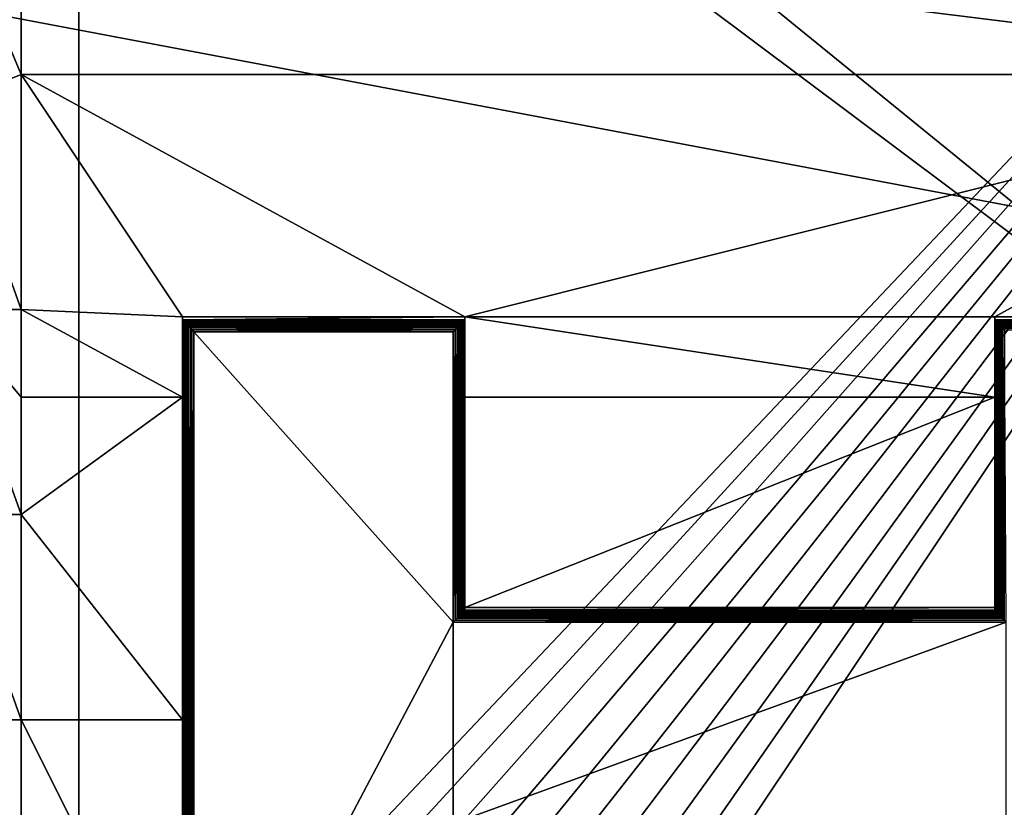
# Model space of a CAD drawing. Extents: x 0 to 475, y 0 to 163.
# Drawn here: x 223 to 232, y 33 to 40 of the extents above; entities that cross this region are included whole.
import ezdxf

# ---------------------------------------------------------------- set-up
doc = ezdxf.new("R2010")
doc.units = 0

msp = doc.modelspace()

# ---------------------------------------------------------------- linework, layer by layer
for points in [[(181.372498, 147.456604, 242), (181.372498, 15.68528, 242), (293.627502, 147.456604, 242)], [(293.627502, 147.456604, 242), (181.372498, 15.68528, 242), (293.627502, 15.68528, 242)], [(326.227997, 134.520096, 57), (326.227997, 28.62174, 57), (148.772003, 134.520096, 57)], [(148.772003, 134.520096, 57), (326.227997, 28.62174, 57), (148.772003, 28.62174, 57)], [(4.999995, 26.89609), (167.5, 49.570938), (470, 26.89609)], [(470, 26.89609), (167.5, 49.570938), (307.5, 49.570938)], [(462, 17.43078, 255.994095), (13, 17.43078, 255.994095), (462, 49.465889, 258.240906)], [(462, 49.465889, 258.240906), (13, 17.43078, 255.994095), (13, 49.465889, 258.240906)], [(218.5, 48.450069, 258.947113), (218.5, 22.32477, 257.180389), (256.5, 48.450069, 258.947113)], [(256.5, 48.450069, 258.947113), (218.5, 22.32477, 257.180389), (256.5, 22.32477, 257.180389)], [(224, 23.2416, 258.232208), (220, 27.23601, 258.443604), (224, 45.210831, 259.395294)], [(224, 45.210831, 259.395294), (220, 27.23601, 258.443604), (220, 41.216431, 259.183807)], [(251, 23.2416, 258.232208), (224, 23.2416, 258.232208), (224, 45.210831, 259.395294)], [(251, 23.2416, 258.232208), (224, 45.210831, 259.395294), (255, 41.216431, 259.183807)], [(220.5, 41.781811, 257.962006), (223.5, 44.777618, 258.120605), (220.5, 26.80279, 257.169006)], [(220.5, 26.80279, 257.169006), (223.5, 44.777618, 258.120605), (251.5, 23.80699, 257.010315)], [(237.5, 44.724751, 259.119202), (220.5, 26.74992, 258.167603), (220.545593, 26.22971, 258.140015)], [(220.5, 26.74992, 258.167603), (237.5, 44.724751, 259.119202), (220.5, 41.728951, 258.960602)], [(220.545593, 26.22971, 258.140015), (220.680893, 25.7253, 258.113312), (237.5, 44.724751, 259.119202)], [(237.5, 44.724751, 259.119202), (220.680893, 25.7253, 258.113312), (220.901901, 25.25202, 258.088287)], [(237.5, 44.724751, 259.119202), (220.901901, 25.25202, 258.088287), (221.201904, 24.824261, 258.065613)], [(221.201904, 24.824261, 258.065613), (221.571594, 24.455, 258.046112), (237.5, 44.724751, 259.119202)], [(237.5, 44.724751, 259.119202), (221.571594, 24.455, 258.046112), (222, 24.155479, 258.030212)], [(237.5, 44.724751, 259.119202), (222, 24.155479, 258.030212), (222.473907, 23.93479, 258.018494)], [(222.473907, 23.93479, 258.018494), (222.979095, 23.799629, 258.011414), (237.5, 44.724751, 259.119202)], [(237.5, 44.724751, 259.119202), (222.979095, 23.799629, 258.011414), (223.5, 23.75412, 258.008911)], [(237.5, 44.777618, 258.120605), (251.5, 23.80699, 257.010315), (223.5, 44.777618, 258.120605)], [(237.5, 44.724751, 259.119202), (223.5, 23.75412, 258.008911), (251.5, 44.724751, 259.119202)], [(251.5, 44.724751, 259.119202), (223.5, 23.75412, 258.008911), (254.5, 26.74992, 258.167603)], [(205.75, 43.5648, 15), (205.75, 31.55867, 15), (269.25, 31.55867, 15)], [(205.75, 43.5648, 15), (269.25, 31.55867, 15), (269.25, 43.5648, 15)], [(223.701096, 41.499611, 260.754608), (235.75, 40.064991, 260.835602), (224, 41.760109, 260.736298)], [(235.75, 40.064991, 260.835602), (236.824997, 40.064991, 260.835602), (224, 41.760109, 260.736298)], [(224, 41.760109, 260.736298), (236.824997, 40.064991, 260.835602), (238.175003, 40.064991, 260.835602)], [(224, 41.760109, 260.736298), (238.175003, 40.064991, 260.835602), (251, 41.760109, 260.736298)], [(223.5, 41.249222, 260.77121), (235.75, 40.064991, 260.835602), (223.701096, 41.499611, 260.754608)], [(223.5, 39.724701, 260.849792), (223.5, 41.249222, 260.77121), (222.863098, 41.24815, 260.754486)], [(223.5, 39.724701, 260.849792), (222.863098, 41.24815, 260.754486), (222.863098, 39.467548, 260.842499)], [(223.5, 39.724701, 260.849792), (235.75, 39.724701, 260.849792), (223.5, 41.249222, 260.77121)], [(223.5, 41.249222, 260.77121), (235.75, 39.724701, 260.849792), (235.75, 40.064991, 260.835602)], [(223.5, 37.685329, 260.895294), (223.5, 39.724701, 260.849792), (222.863098, 39.467548, 260.842499)], [(224.899994, 37.620899, 260.895599), (223.5, 39.724701, 260.849792), (223.5, 37.685329, 260.895294)], [(224.899994, 37.620899, 260.895599), (227.350006, 37.620899, 260.895599), (223.5, 39.724701, 260.849792)], [(223.5, 39.724701, 260.849792), (227.350006, 37.620899, 260.895599), (235.75, 39.724701, 260.849792)], [(231.949997, 37.620899, 260.895599), (235.75, 39.724701, 260.849792), (227.350006, 37.620899, 260.895599)], [(234.399994, 37.620899, 260.895599), (235.75, 39.724701, 260.849792), (231.949997, 37.620899, 260.895599)], [(223.5, 37.685329, 260.895294), (222.863098, 39.467548, 260.842499), (222.863098, 37.68523, 260.878296)], [(223.5, 36.92215, 260.894806), (223.5, 37.685329, 260.895294), (222.863098, 37.68523, 260.878296)], [(223.5, 36.92215, 260.894806), (222.863098, 37.68523, 260.878296), (223.5, 35.902279, 260.879211)], [(223.5, 35.902279, 260.879211), (222.863098, 37.68523, 260.878296), (222.863098, 35.902679, 260.862091)], [(224.899994, 37.620899, 260.895599), (223.5, 37.685329, 260.895294), (224.899994, 36.92215, 260.894806)], [(223.5, 37.685329, 260.895294), (223.5, 36.92215, 260.894806), (224.899994, 36.92215, 260.894806)], [(227.350006, 37.59444, 261.395386), (227.350006, 37.620899, 260.895599), (224.899994, 37.59444, 261.395386)], [(224.899994, 37.59444, 261.395386), (227.350006, 37.620899, 260.895599), (224.899994, 37.620899, 260.895599)], [(224.899994, 37.620899, 260.895599), (224.899994, 36.92215, 260.894806), (224.899994, 37.59444, 261.395386)], [(231.949997, 37.620899, 260.895599), (227.350006, 37.620899, 260.895599), (231.949997, 36.92215, 260.894806)], [(227.350006, 37.620899, 260.895599), (227.350006, 36.92215, 260.894806), (231.949997, 36.92215, 260.894806)], [(227.350006, 37.59444, 261.395386), (227.350006, 36.92215, 260.894806), (227.350006, 37.620899, 260.895599)], [(234.399994, 37.59444, 261.395386), (234.399994, 37.620899, 260.895599), (231.949997, 37.59444, 261.395386)], [(231.949997, 37.59444, 261.395386), (234.399994, 37.620899, 260.895599), (231.949997, 37.620899, 260.895599)], [(231.949997, 36.92215, 260.894806), (231.949997, 37.59444, 261.395386), (231.949997, 37.620899, 260.895599)], [(224.899994, 37.59444, 261.395386), (224.899994, 36.92215, 260.894806), (224.899994, 34.12048, 260.810913)], [(224.899994, 37.59444, 261.395386), (224.899994, 34.12048, 260.810913), (224.899994, 30.604231, 261.025299)], [(224.900406, 37.593601, 261.404114), (227.350006, 37.59444, 261.395386), (224.899994, 37.59444, 261.395386)], [(224.899994, 30.604231, 261.025299), (224.900406, 37.593601, 261.404114), (224.899994, 37.59444, 261.395386)], [(224.900299, 30.60412, 261.033203), (224.900406, 37.593601, 261.404114), (224.899994, 30.604231, 261.025299)], [(224.900299, 30.60412, 261.033203), (224.901505, 37.591999, 261.412689), (224.900406, 37.593601, 261.404114)], [(224.901505, 30.60483, 261.042694), (224.901505, 37.591999, 261.412689), (224.900299, 30.60412, 261.033203)], [(224.900406, 37.593601, 261.404114), (227.349594, 37.593601, 261.404114), (227.350006, 37.59444, 261.395386)], [(224.901505, 37.591999, 261.412689), (227.349594, 37.593601, 261.404114), (224.900406, 37.593601, 261.404114)], [(224.901505, 37.591999, 261.412689), (227.348495, 37.591999, 261.412689), (227.349594, 37.593601, 261.404114)], [(224.903397, 37.589668, 261.421112), (227.346603, 37.589668, 261.421112), (224.901505, 37.591999, 261.412689)], [(227.346603, 37.589668, 261.421112), (227.348495, 37.591999, 261.412689), (224.901505, 37.591999, 261.412689)], [(224.901505, 30.60483, 261.042694), (224.903, 30.605921, 261.049591), (224.901505, 37.591999, 261.412689)], [(224.901505, 37.591999, 261.412689), (224.903, 30.605921, 261.049591), (224.904907, 30.607491, 261.056488)], [(224.901505, 37.591999, 261.412689), (224.904907, 30.607491, 261.056488), (224.903397, 37.589668, 261.421112)], [(224.906006, 37.586609, 261.429199), (227.343994, 37.586609, 261.429199), (224.903397, 37.589668, 261.421112)], [(224.903397, 37.589668, 261.421112), (227.343994, 37.586609, 261.429199), (227.346603, 37.589668, 261.421112)], [(224.903397, 37.589668, 261.421112), (224.904907, 30.607491, 261.056488), (224.906006, 30.60844, 261.059814)], [(224.903397, 37.589668, 261.421112), (224.906006, 30.60844, 261.059814), (224.906006, 37.586609, 261.429199)], [(224.909393, 37.582851, 261.437103), (227.343994, 37.586609, 261.429199), (224.906006, 37.586609, 261.429199)], [(224.906006, 37.586609, 261.429199), (224.906006, 30.60844, 261.059814), (224.910904, 30.612711, 261.071198)], [(224.906006, 37.586609, 261.429199), (224.910904, 30.612711, 261.071198), (224.909393, 37.582851, 261.437103)], [(224.909393, 37.582851, 261.437103), (227.340607, 37.582851, 261.437103), (227.343994, 37.586609, 261.429199)], [(224.913406, 37.578419, 261.444611), (227.340607, 37.582851, 261.437103), (224.909393, 37.582851, 261.437103)], [(224.909393, 37.582851, 261.437103), (224.910904, 30.612711, 261.071198), (224.913406, 30.61496, 261.075989)], [(224.909393, 37.582851, 261.437103), (224.913406, 30.61496, 261.075989), (224.913406, 37.578419, 261.444611)], [(224.913406, 37.578419, 261.444611), (227.336594, 37.578419, 261.444611), (227.340607, 37.582851, 261.437103)], [(224.918106, 37.573349, 261.451691), (227.331894, 37.573349, 261.451691), (224.913406, 37.578419, 261.444611)], [(227.331894, 37.573349, 261.451691), (227.336594, 37.578419, 261.444611), (224.913406, 37.578419, 261.444611)], [(224.913406, 37.578419, 261.444611), (224.913406, 30.61496, 261.075989), (224.919098, 30.62019, 261.084991)], [(224.913406, 37.578419, 261.444611), (224.919098, 30.62019, 261.084991), (224.918106, 37.573349, 261.451691)], [(224.923401, 37.56768, 261.458405), (227.326599, 37.56768, 261.458405), (224.918106, 37.573349, 261.451691)], [(224.918106, 37.573349, 261.451691), (227.326599, 37.56768, 261.458405), (227.331894, 37.573349, 261.451691)], [(224.918106, 37.573349, 261.451691), (224.919098, 30.62019, 261.084991), (224.923401, 37.56768, 261.458405)], [(224.919098, 30.62019, 261.084991), (224.923492, 30.62426, 261.09079), (224.923401, 37.56768, 261.458405)], [(224.935699, 37.554722, 261.470001), (227.326599, 37.56768, 261.458405), (224.923401, 37.56768, 261.458405)], [(224.923401, 37.56768, 261.458405), (224.923492, 30.62426, 261.09079), (224.929306, 30.62974, 261.097504)], [(224.923401, 37.56768, 261.458405), (224.929306, 30.62974, 261.097504), (224.935699, 37.554722, 261.470001)], [(224.929306, 30.62974, 261.097504), (224.935806, 30.63592, 261.10379), (224.935699, 37.554722, 261.470001)], [(224.935699, 37.554722, 261.470001), (227.314301, 37.554722, 261.470001), (227.326599, 37.56768, 261.458405)], [(224.949997, 37.539928, 261.479187), (227.314301, 37.554722, 261.470001), (224.935699, 37.554722, 261.470001)], [(224.935699, 37.554722, 261.470001), (224.935806, 30.63592, 261.10379), (224.941193, 30.641121, 261.108307)], [(224.935699, 37.554722, 261.470001), (224.941193, 30.641121, 261.108307), (224.949997, 37.539928, 261.479187)], [(224.941193, 30.641121, 261.108307), (224.950104, 30.649639, 261.114502), (224.949997, 37.539928, 261.479187)], [(224.949997, 37.539928, 261.479187), (227.300003, 37.539928, 261.479187), (227.314301, 37.554722, 261.470001)], [(224.965805, 37.523769, 261.485809), (227.300003, 37.539928, 261.479187), (224.949997, 37.539928, 261.479187)], [(224.949997, 37.539928, 261.479187), (224.950104, 30.649639, 261.114502), (224.954605, 30.654039, 261.117188)], [(224.949997, 37.539928, 261.479187), (224.954605, 30.654039, 261.117188), (224.965805, 37.523769, 261.485809)], [(224.954605, 30.654039, 261.117188), (224.965805, 30.665001, 261.122711), (224.965805, 37.523769, 261.485809)], [(224.965805, 37.523769, 261.485809), (227.284195, 37.523769, 261.485809), (227.300003, 37.539928, 261.479187)], [(224.982605, 37.50671, 261.48941), (227.284195, 37.523769, 261.485809), (224.965805, 37.523769, 261.485809)], [(224.965805, 37.523769, 261.485809), (224.965805, 30.665001, 261.122711), (224.969101, 30.6682, 261.123901)], [(224.965805, 37.523769, 261.485809), (224.969101, 30.6682, 261.123901), (224.982605, 37.50671, 261.48941)], [(224.982605, 37.50671, 261.48941), (227.267395, 37.50671, 261.48941), (227.284195, 37.523769, 261.485809)], [(227.284195, 35.002289, 261.352295), (227.284195, 37.523769, 261.485809), (227.267395, 37.50671, 261.48941)], [(227.300003, 35.018459, 261.345795), (227.300003, 37.539928, 261.479187), (227.284195, 37.523769, 261.485809)], [(227.300003, 35.018459, 261.345795), (227.284195, 37.523769, 261.485809), (227.284195, 35.002289, 261.352295)], [(227.314301, 35.033249, 261.336487), (227.314301, 37.554722, 261.470001), (227.300003, 37.539928, 261.479187)], [(227.314301, 35.033249, 261.336487), (227.300003, 37.539928, 261.479187), (227.300003, 35.018459, 261.345795)], [(227.326599, 35.046211, 261.32489), (227.326599, 37.56768, 261.458405), (227.314301, 37.554722, 261.470001)], [(227.326599, 35.046211, 261.32489), (227.314301, 37.554722, 261.470001), (227.314301, 35.033249, 261.336487)], [(227.331894, 35.05188, 261.318207), (227.331894, 37.573349, 261.451691), (227.326599, 35.046211, 261.32489)], [(227.326599, 35.046211, 261.32489), (227.331894, 37.573349, 261.451691), (227.326599, 37.56768, 261.458405)], [(227.336594, 35.05695, 261.311096), (227.336594, 37.578419, 261.444611), (227.331894, 35.05188, 261.318207)], [(227.331894, 35.05188, 261.318207), (227.336594, 37.578419, 261.444611), (227.331894, 37.573349, 261.451691)], [(227.340607, 35.061378, 261.303589), (227.340607, 37.582851, 261.437103), (227.336594, 35.05695, 261.311096)], [(227.336594, 35.05695, 261.311096), (227.340607, 37.582851, 261.437103), (227.336594, 37.578419, 261.444611)], [(227.343994, 35.06514, 261.295685), (227.343994, 37.586609, 261.429199), (227.340607, 35.061378, 261.303589)], [(227.340607, 35.061378, 261.303589), (227.343994, 37.586609, 261.429199), (227.340607, 37.582851, 261.437103)], [(227.346603, 35.068199, 261.287598), (227.346603, 37.589668, 261.421112), (227.343994, 35.06514, 261.295685)], [(227.343994, 35.06514, 261.295685), (227.346603, 37.589668, 261.421112), (227.343994, 37.586609, 261.429199)], [(227.348495, 35.07053, 261.279205), (227.348495, 37.591999, 261.412689), (227.346603, 35.068199, 261.287598)], [(227.346603, 35.068199, 261.287598), (227.348495, 37.591999, 261.412689), (227.346603, 37.589668, 261.421112)], [(227.349594, 35.072128, 261.270599), (227.349594, 37.593601, 261.404114), (227.348495, 35.07053, 261.279205)], [(227.348495, 35.07053, 261.279205), (227.349594, 37.593601, 261.404114), (227.348495, 37.591999, 261.412689)], [(227.350006, 35.072971, 261.261902), (227.350006, 37.59444, 261.395386), (227.349594, 35.072128, 261.270599)], [(227.349594, 35.072128, 261.270599), (227.350006, 37.59444, 261.395386), (227.349594, 37.593601, 261.404114)], [(227.350006, 35.072971, 261.261902), (227.350006, 35.094528, 260.854706), (227.350006, 37.59444, 261.395386)], [(227.350006, 37.59444, 261.395386), (227.350006, 35.094528, 260.854706), (227.350006, 36.92215, 260.894806)], [(231.949997, 36.92215, 260.894806), (231.949997, 35.072971, 261.261902), (231.949997, 37.59444, 261.395386)], [(234.399994, 37.59444, 261.395386), (231.949997, 37.59444, 261.395386), (234.399704, 37.593712, 261.403198)], [(234.399704, 37.593712, 261.403198), (231.949997, 37.59444, 261.395386), (231.950302, 37.593712, 261.403198)], [(231.949997, 37.59444, 261.395386), (231.949997, 35.072971, 261.261902), (231.950302, 37.593712, 261.403198)], [(231.950302, 37.593712, 261.403198), (231.949997, 35.072971, 261.261902), (231.950302, 35.07225, 261.269714)], [(234.399704, 37.593712, 261.403198), (231.950302, 37.593712, 261.403198), (234.398804, 37.592381, 261.411011)], [(234.398804, 37.592381, 261.411011), (231.950302, 37.593712, 261.403198), (231.951202, 37.592381, 261.411011)], [(231.950302, 37.593712, 261.403198), (231.950302, 35.07225, 261.269714), (231.951202, 37.592381, 261.411011)], [(231.951202, 37.592381, 261.411011), (231.950302, 35.07225, 261.269714), (231.951202, 35.070911, 261.277496)], [(234.398804, 37.592381, 261.411011), (231.951202, 37.592381, 261.411011), (234.397202, 37.590439, 261.41861)], [(234.397202, 37.590439, 261.41861), (231.951202, 37.592381, 261.411011), (231.952805, 37.590439, 261.41861)], [(231.951202, 37.592381, 261.411011), (231.951202, 35.070911, 261.277496), (231.952805, 37.590439, 261.41861)], [(231.952805, 37.590439, 261.41861), (231.951202, 35.070911, 261.277496), (231.954895, 37.587921, 261.425995)], [(231.954895, 37.587921, 261.425995), (231.951202, 35.070911, 261.277496), (231.953003, 35.068722, 261.285889)], [(234.397202, 37.590439, 261.41861), (231.952805, 37.590439, 261.41861), (234.395096, 37.587921, 261.425995)], [(234.395096, 37.587921, 261.425995), (231.952805, 37.590439, 261.41861), (231.954895, 37.587921, 261.425995)], [(231.954895, 37.587921, 261.425995), (231.953003, 35.068722, 261.285889), (231.954895, 35.066448, 261.292511)], [(234.395096, 37.587921, 261.425995), (231.954895, 37.587921, 261.425995), (234.392395, 37.58482, 261.433197)], [(234.392395, 37.58482, 261.433197), (231.954895, 37.587921, 261.425995), (231.957596, 37.58482, 261.433197)], [(231.954895, 37.587921, 261.425995), (231.954895, 35.066448, 261.292511), (231.957596, 37.58482, 261.433197)], [(231.957596, 37.58482, 261.433197), (231.954895, 35.066448, 261.292511), (231.955994, 35.06514, 261.295685)], [(231.957596, 37.58482, 261.433197), (231.955994, 35.06514, 261.295685), (231.960907, 37.58115, 261.440186)], [(231.960907, 37.58115, 261.440186), (231.955994, 35.06514, 261.295685), (231.960907, 35.059689, 261.306702)], [(234.392395, 37.58482, 261.433197), (231.957596, 37.58482, 261.433197), (234.389099, 37.58115, 261.440186)], [(234.389099, 37.58115, 261.440186), (231.957596, 37.58482, 261.433197), (231.960907, 37.58115, 261.440186)], [(234.389099, 37.58115, 261.440186), (231.960907, 37.58115, 261.440186), (234.3853, 37.576962, 261.446808)], [(234.3853, 37.576962, 261.446808), (231.960907, 37.58115, 261.440186), (231.964706, 37.576962, 261.446808)], [(231.960907, 37.58115, 261.440186), (231.960907, 35.059689, 261.306702), (231.964706, 37.576962, 261.446808)], [(231.964706, 37.576962, 261.446808), (231.960907, 35.059689, 261.306702), (231.963394, 35.05695, 261.311096)], [(231.964706, 37.576962, 261.446808), (231.963394, 35.05695, 261.311096), (231.969101, 37.572262, 261.453094)], [(231.969101, 37.572262, 261.453094), (231.963394, 35.05695, 261.311096), (231.969101, 35.050789, 261.319611)], [(234.3853, 37.576962, 261.446808), (231.964706, 37.576962, 261.446808), (234.380905, 37.572262, 261.453094)], [(234.380905, 37.572262, 261.453094), (231.964706, 37.576962, 261.446808), (231.969101, 37.572262, 261.453094)], [(234.380905, 37.572262, 261.453094), (231.969101, 37.572262, 261.453094), (231.979294, 37.561451, 261.464508)], [(231.969101, 37.572262, 261.453094), (231.969101, 35.050789, 261.319611), (231.979294, 37.561451, 261.464508)], [(231.979294, 37.561451, 261.464508), (231.969101, 35.050789, 261.319611), (231.973404, 35.046211, 261.32489)], [(231.979294, 37.561451, 261.464508), (231.973404, 35.046211, 261.32489), (231.979401, 35.03989, 261.331085)], [(234.380905, 37.572262, 261.453094), (231.979294, 37.561451, 261.464508), (234.370697, 37.561451, 261.464508)], [(234.370697, 37.561451, 261.464508), (231.979294, 37.561451, 261.464508), (231.991196, 37.549, 261.473999)], [(231.991196, 37.549, 261.473999), (231.979294, 37.561451, 261.464508), (231.979401, 35.03989, 261.331085)], [(231.979401, 35.03989, 261.331085), (231.985703, 35.033249, 261.336487), (231.991196, 37.549, 261.473999)], [(231.991196, 37.549, 261.473999), (231.985703, 35.033249, 261.336487), (231.991302, 35.027439, 261.340607)], [(234.370697, 37.561451, 261.464508), (231.991196, 37.549, 261.473999), (234.358795, 37.549, 261.473999)], [(234.358795, 37.549, 261.473999), (231.991196, 37.549, 261.473999), (232.004593, 37.535198, 261.481506)], [(231.991196, 37.549, 261.473999), (231.991302, 35.027439, 261.340607), (232.004593, 37.535198, 261.481506)], [(232.004593, 37.535198, 261.481506), (231.991302, 35.027439, 261.340607), (232, 35.018459, 261.345795)], [(232.004593, 37.535198, 261.481506), (232, 35.018459, 261.345795), (232.0047, 35.013672, 261.347992)], [(234.358795, 37.549, 261.473999), (232.004593, 37.535198, 261.481506), (234.345398, 37.535198, 261.481506)], [(234.345398, 37.535198, 261.481506), (232.004593, 37.535198, 261.481506), (232.019104, 37.520409, 261.486694)], [(232.004593, 37.535198, 261.481506), (232.0047, 35.013672, 261.347992), (232.019104, 37.520409, 261.486694)], [(232.019104, 37.520409, 261.486694), (232.0047, 35.013672, 261.347992), (232.015793, 35.002289, 261.352295)], [(232.019104, 37.520409, 261.486694), (232.015793, 35.002289, 261.352295), (232.019104, 34.998909, 261.35321)], [(234.345398, 37.535198, 261.481506), (232.019104, 37.520409, 261.486694), (234.330902, 37.520409, 261.486694)], [(234.330902, 37.520409, 261.486694), (232.019104, 37.520409, 261.486694), (232.034393, 37.504978, 261.489594)], [(232.032593, 34.985241, 261.355896), (232.034393, 37.504978, 261.489594), (232.019104, 37.520409, 261.486694)], [(232.032593, 34.985241, 261.355896), (232.019104, 37.520409, 261.486694), (232.019104, 34.998909, 261.35321)], [(224.982605, 30.681549, 261.127991), (224.982605, 37.50671, 261.48941), (224.969101, 30.6682, 261.123901)], [(225, 37.489288, 261.48999), (227.267395, 37.50671, 261.48941), (224.982605, 37.50671, 261.48941)], [(224.984406, 30.68325, 261.128387), (225, 37.489288, 261.48999), (224.982605, 37.50671, 261.48941)], [(224.984406, 30.68325, 261.128387), (224.982605, 37.50671, 261.48941), (224.982605, 30.681549, 261.127991)], [(225, 30.698799, 261.130493), (225, 37.489288, 261.48999), (224.984406, 30.68325, 261.128387)], [(225, 37.489288, 261.48999), (227.25, 37.489288, 261.48999), (227.267395, 37.50671, 261.48941)], [(227.25, 34.967819, 261.356506), (227.25, 37.489288, 261.48999), (225, 37.489288, 261.48999)], [(225, 30.698799, 261.130493), (227.25, 34.967819, 261.356506), (225, 37.489288, 261.48999)], [(227.267395, 34.985241, 261.355896), (227.267395, 37.50671, 261.48941), (227.25, 37.489288, 261.48999)], [(227.267395, 34.985241, 261.355896), (227.25, 37.489288, 261.48999), (227.25, 34.967819, 261.356506)], [(227.284195, 35.002289, 261.352295), (227.267395, 37.50671, 261.48941), (227.267395, 34.985241, 261.355896)], [(232.050003, 34.967819, 261.356506), (232.034393, 37.504978, 261.489594), (232.032593, 34.985241, 261.355896)], [(224.899994, 36.92215, 260.894806), (223.5, 36.92215, 260.894806), (223.5, 35.902279, 260.879211)], [(224.899994, 36.92215, 260.894806), (223.5, 35.902279, 260.879211), (224.899994, 34.12048, 260.810913)], [(231.949997, 36.92215, 260.894806), (227.350006, 36.92215, 260.894806), (227.350006, 35.094528, 260.854706)], [(231.949997, 36.92215, 260.894806), (227.350006, 35.094528, 260.854706), (231.949997, 35.094528, 260.854706)], [(231.949997, 35.094528, 260.854706), (231.949997, 35.072971, 261.261902), (231.949997, 36.92215, 260.894806)], [(223.5, 34.12048, 260.810913), (223.5, 35.902279, 260.879211), (222.863098, 35.902679, 260.862091)], [(223.5, 34.12048, 260.810913), (222.863098, 35.902679, 260.862091), (222.863098, 34.121391, 260.793793)], [(224.899994, 34.12048, 260.810913), (223.5, 35.902279, 260.879211), (223.5, 34.12048, 260.810913)], [(227.314301, 35.033249, 261.336487), (231.985703, 35.033249, 261.336487), (227.326599, 35.046211, 261.32489)], [(227.331894, 35.05188, 261.318207), (227.326599, 35.046211, 261.32489), (231.973404, 35.046211, 261.32489)], [(227.326599, 35.046211, 261.32489), (231.985703, 35.033249, 261.336487), (231.979401, 35.03989, 261.331085)], [(227.326599, 35.046211, 261.32489), (231.979401, 35.03989, 261.331085), (231.973404, 35.046211, 261.32489)], [(227.331894, 35.05188, 261.318207), (231.973404, 35.046211, 261.32489), (227.336594, 35.05695, 261.311096)], [(227.340607, 35.061378, 261.303589), (227.336594, 35.05695, 261.311096), (231.963394, 35.05695, 261.311096)], [(227.336594, 35.05695, 261.311096), (231.973404, 35.046211, 261.32489), (231.969101, 35.050789, 261.319611)], [(227.336594, 35.05695, 261.311096), (231.969101, 35.050789, 261.319611), (231.963394, 35.05695, 261.311096)], [(227.340607, 35.061378, 261.303589), (231.963394, 35.05695, 261.311096), (227.343994, 35.06514, 261.295685)], [(227.346603, 35.068199, 261.287598), (227.343994, 35.06514, 261.295685), (231.955994, 35.06514, 261.295685)], [(227.343994, 35.06514, 261.295685), (231.963394, 35.05695, 261.311096), (231.960907, 35.059689, 261.306702)], [(227.343994, 35.06514, 261.295685), (231.960907, 35.059689, 261.306702), (231.955994, 35.06514, 261.295685)], [(227.346603, 35.068199, 261.287598), (231.955994, 35.06514, 261.295685), (227.348495, 35.07053, 261.279205)], [(227.349594, 35.072128, 261.270599), (227.348495, 35.07053, 261.279205), (231.951202, 35.070911, 261.277496)], [(231.951202, 35.070911, 261.277496), (227.348495, 35.07053, 261.279205), (231.953003, 35.068722, 261.285889)], [(227.348495, 35.07053, 261.279205), (231.955994, 35.06514, 261.295685), (231.954895, 35.066448, 261.292511)], [(227.348495, 35.07053, 261.279205), (231.954895, 35.066448, 261.292511), (231.953003, 35.068722, 261.285889)], [(227.349594, 35.072128, 261.270599), (231.951202, 35.070911, 261.277496), (227.350006, 35.072971, 261.261902)], [(231.949997, 35.072971, 261.261902), (231.949997, 35.094528, 260.854706), (227.350006, 35.072971, 261.261902)], [(227.350006, 35.072971, 261.261902), (231.949997, 35.094528, 260.854706), (227.350006, 35.094528, 260.854706)], [(231.950302, 35.07225, 261.269714), (231.949997, 35.072971, 261.261902), (227.350006, 35.072971, 261.261902)], [(227.350006, 35.072971, 261.261902), (231.951202, 35.070911, 261.277496), (231.950302, 35.07225, 261.269714)], [(227.25, 33.220268, 261.264008), (227.25, 34.967819, 261.356506), (225, 30.698799, 261.130493)], [(232.032593, 34.985241, 261.355896), (227.267395, 34.985241, 261.355896), (227.25, 34.967819, 261.356506)], [(232.032593, 34.985241, 261.355896), (227.25, 34.967819, 261.356506), (232.050003, 34.967819, 261.356506)], [(232.050003, 33.220268, 261.264008), (232.050003, 34.967819, 261.356506), (227.25, 33.220268, 261.264008)], [(227.25, 33.220268, 261.264008), (232.050003, 34.967819, 261.356506), (227.25, 34.967819, 261.356506)], [(227.284195, 35.002289, 261.352295), (227.267395, 34.985241, 261.355896), (232.032593, 34.985241, 261.355896)], [(227.284195, 35.002289, 261.352295), (232.015793, 35.002289, 261.352295), (227.300003, 35.018459, 261.345795)], [(232.032593, 34.985241, 261.355896), (232.019104, 34.998909, 261.35321), (227.284195, 35.002289, 261.352295)], [(227.284195, 35.002289, 261.352295), (232.019104, 34.998909, 261.35321), (232.015793, 35.002289, 261.352295)], [(227.300003, 35.018459, 261.345795), (232, 35.018459, 261.345795), (227.314301, 35.033249, 261.336487)], [(232.015793, 35.002289, 261.352295), (232.0047, 35.013672, 261.347992), (227.300003, 35.018459, 261.345795)], [(227.300003, 35.018459, 261.345795), (232.0047, 35.013672, 261.347992), (232, 35.018459, 261.345795)], [(232, 35.018459, 261.345795), (231.991302, 35.027439, 261.340607), (227.314301, 35.033249, 261.336487)], [(227.314301, 35.033249, 261.336487), (231.991302, 35.027439, 261.340607), (231.985703, 35.033249, 261.336487)], [(223.5, 32.341438, 260.690704), (223.5, 34.12048, 260.810913), (222.863098, 34.121391, 260.793793)], [(223.5, 32.341438, 260.690704), (222.863098, 34.121391, 260.793793), (222.863098, 32.342838, 260.673615)], [(224.899994, 34.12048, 260.810913), (223.5, 34.12048, 260.810913), (224.899994, 31.325621, 260.598511)], [(224.899994, 31.325621, 260.598511), (223.5, 34.12048, 260.810913), (223.5, 32.341438, 260.690704)], [(224.899994, 30.604231, 261.025299), (224.899994, 34.12048, 260.810913), (224.899994, 31.325621, 260.598511)]]:
    msp.add_3dface(points)

doc.saveas('drawing.dxf')
